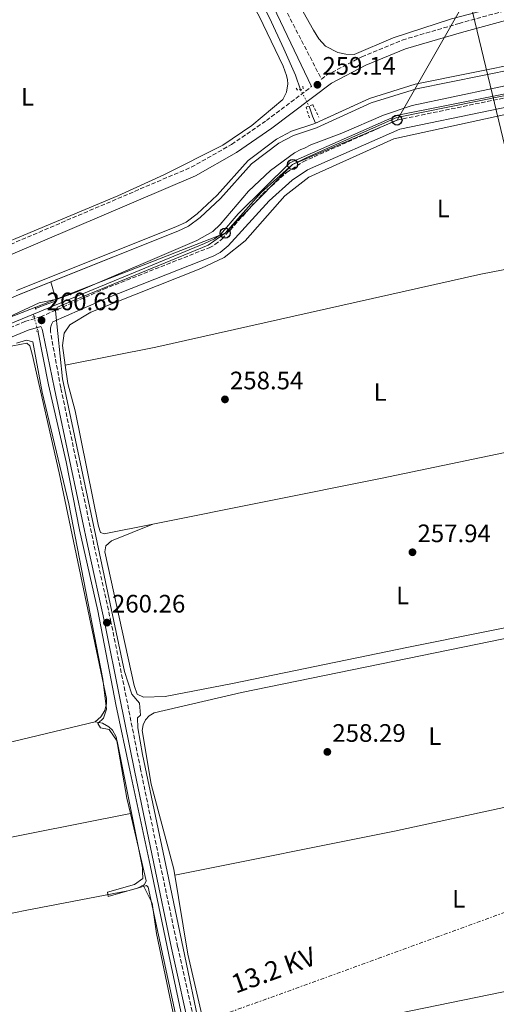
# Model space of a CAD drawing. Units: metres. Extents: x 615299 to 618778, y 4666921 to 4669288.
# Drawn here: x 615756 to 615946, y 4667438 to 4667828 of the extents above; entities that cross this region are included whole.
import ezdxf
from ezdxf.enums import TextEntityAlignment as Align

# ---------------------------------------------------------------- set-up
doc = ezdxf.new("R2010")
doc.units = ezdxf.units.M
doc.header["$MEASUREMENT"] = 0
for name, pattern in [('DGN Style 2', [1.7399219301090239, 1.043953158065414, -0.6959687720436097]), ('DGN Style 3', [2.435890702152634, 1.739921930109024, -0.6959687720436097]), ('DGN Style 5', [1.217945351076317, 0.5219765790327072, -0.6959687720436097]), ('DGN Style 7', [3.4798438602180486, 1.565929737098122, -0.6959687720436097, 0.5219765790327072, -0.6959687720436097])]:
    doc.linetypes.add(name, pattern=pattern)
for name, color, linetype, lineweight in [('Acequia de obra', 4, 'Continuous', 0), ('Acequia de obra no vista', 4, 'DGN Style 5', 0), ('Acequia sin especificar', 4, 'Continuous', 0), ('Acequia sin especificar no vista', 4, 'DGN Style 5', 0), ('Camino', 7, 'DGN Style 3', 0), ('Canal sin especificar', 4, 'Continuous', 13), ('Cota de punto acotado terreno', 7, 'Continuous', 0), ('Curva de nivel intermedia', 30, 'Continuous', 0), ('Etiqueta de uso rústico', 92, 'Continuous', 0), ('Línea  de muro-pared o tapia', 1, 'Continuous', 13), ('Línea de cambio de uso (parcela vista)', 92, 'Continuous', 0), ('Línea eléctrica', 6, 'DGN Style 7', 0), ('Línea telefónica', 7, 'Continuous', 0), ('Margen derecho', 7, 'Continuous', 0), ('Oleoducto', 7, 'Continuous', 13), ('Pontón-alcantarilla (pasos de agua)', 1, 'DGN Style 2', 0), ('Poste telefónico', 7, 'Continuous', 0), ('Punto acotado terreno (símbolo)', 7, 'Continuous', 0), ('Tensión línea eléctrica', 7, 'Continuous', 0)]:
    doc.layers.add(name, color=color, linetype=linetype, lineweight=lineweight)
doc.styles.add('Style-Arial', font='arial.ttf')

# ---------------------------------------------------------------- blocks, each defined once
blk = doc.blocks.new('5PATER')
at = {"layer": 'Punto acotado terreno (símbolo)', "linetype": 'Continuous', "lineweight": 0}
h = blk.add_hatch(color=51, dxfattribs=at)
edge = h.paths.add_edge_path()
edge.add_ellipse((0, 0), major_axis=(-0.1095731443231308, -0.1110710700762829), ratio=0.9994222409660317, start_angle=0, end_angle=360)
blk = doc.blocks.new('5PTT')
at = {"layer": 'Línea  de muro-pared o tapia', "color": 7, "linetype": 'Continuous', "lineweight": 30}
blk.add_circle((2.382683753967285e-05, 4.306399822235108e-05), 0.1995000005932858, dxfattribs=at)

msp = doc.modelspace()

# ---------------------------------------------------------------- linework, layer by layer
at = {"layer": 'Acequia de obra', "color": 4, "linetype": 'Continuous', "lineweight": 0, "extrusion": (0.002279426217934979, -0.008567498540455404, 0.9999607003202058), "elevation": -38326.65740353861, "flags": 128}
msp.add_lwpolyline([(615759.7266587807, 4667554.39354897), (615760.0166808225, 4667553.303508963)], dxfattribs=at)
at = {"layer": 'Acequia de obra', "color": 4, "linetype": 'Continuous', "lineweight": 0}
for points in [[(616271.3600000005, 4667714.08, 260.7599999999948), (616159.5499999998, 4667792.100000001, 260.679999999993), (616151.2999999998, 4667797.779999999, 260.4199999999983), (616146.2000000002, 4667800.16, 260.3300000000018), (616120.7400000002, 4667806.84, 260.1600000000035), (616082.9600000001, 4667792.680000001, 260.679999999993), (616057.8600000005, 4667802.33, 260.4199999999983), (616000.4104000004, 4667804.994999999, 260.1557999999932), (615996.6601999998, 4667805.169, 260.1386000000057), (615983.9199999999, 4667805.76, 260.0800000000018), (615906.6299999999, 4667790.350000001, 259.820000000007), (615863.7300000006, 4667771.449999999, 259.9100000000035), (615843.2100000001, 4667751.210000001, 260.5099999999948), (615836.1799999997, 4667743.02, 260.3300000000018), (615833.8700000001, 4667741.27, 260.3300000000018), (615829.8200000003, 4667739.430000001, 260.25), (615761.9199999999, 4667711.449999999, 260.3800000000047)], [(615762.7199999997, 4667713.600000001, 260.0599999999977), (615767.6399999997, 4667715.470000001, 259.9700000000012), (615771.0499999998, 4667716.74, 259.8899999999995), (615770.0800000001, 4667719.630000001, 259.0299999999988), (615768.7810000004, 4667724.1765, 258.0907000000007), (615768.7800000003, 4667724.180000001, 258.0899999999965)], [(615545.0499999998, 4667629.130000001, 260.8500000000058), (615558.2300000006, 4667636.439999999, 260.679999999993), (615700.7599999999, 4667686.25, 260.5099999999948), (615761.9199999999, 4667711.449999999, 260.3800000000047)], [(615763.6799999997, 4667704.76, 260.320000000007), (615767.9199999999, 4667683.439999999, 260.570000000007), (615774.9400000004, 4667652.890000001, 260.7400000000052), (615780.1500000004, 4667625.84, 260.570000000007), (615787.54, 4667593.699999999, 260.3999999999942), (615794.6900000004, 4667556.58, 261), (615800.2800000003, 4667529.83, 260.9199999999983), (615808.2300000006, 4667492.76, 260.8300000000018), (615815.6799999997, 4667457.27, 260.4900000000052), (615823.6500000004, 4667419.800000001, 260.4900000000052), (615829.9000000004, 4667390.939999999, 260.4900000000052), (615837.6799999997, 4667354.529999999, 260.4900000000052), (615844.4400000004, 4667321.680000001, 259.8000000000029), (615852.5700000003, 4667283.680000001, 259.8000000000029), (615859.0899999999, 4667252.689999999, 259.9700000000012), (615866.6699999999, 4667217.210000001, 259.9700000000012), (615873.9900000002, 4667181.710000001, 260.0599999999977), (615882.6699999999, 4667141.199999999, 260.320000000007), (615888.9199999999, 4667112.470000001, 260.0599999999977), (615897.3499999996, 4667071.680000001, 259.9700000000012), (615907.9299999997, 4667024.039999999, 259.9700000000012), (615914.6399999997, 4666989.84, 259.8899999999995), (615923.2400000002, 4666950.67, 259.8899999999995), (615927.5, 4666929.42, 259.8000000000029)]]:
    msp.add_polyline3d(points, dxfattribs=at)
at = {"layer": 'Acequia de obra no vista', "color": 4, "linetype": 'DGN Style 5', "lineweight": 0, "extrusion": (0.002192580131055495, -0.00835268621403244, 0.9999627119174889), "elevation": -37377.45169666564, "flags": 128}
msp.add_lwpolyline([(615760.1588829724, 4667560.982434511), (615761.6289890714, 4667555.382239153)], dxfattribs=at)
at = {"layer": 'Acequia sin especificar', "color": 4, "linetype": 'Continuous', "lineweight": 0, "extrusion": (0.7729934887205604, 0.2728212312227978, 0.5727561804028776), "elevation": 1749685.673533064, "flags": 128}
msp.add_lwpolyline([(4196710.230075017, -1222219.960842886), (4196705.903413487, -1222219.960842886), (4196702.951964682, -1222220.290221327)], dxfattribs=at)
at = {"layer": 'Acequia sin especificar', "color": 4, "linetype": 'Continuous', "lineweight": 0}
msp.add_polyline3d([(615752.1799999997, 4667992.09, 259.0099999999948), (615761.3600000005, 4667977.34, 258.9199999999983), (615768.8799999999, 4667965.720000001, 258.75), (615779.1500000004, 4667950.640000001, 259.0099999999948), (615790.5700000003, 4667932, 258.75), (615801.5800000001, 4667915.890000001, 258.8399999999965), (615815.4199999999, 4667894.859999999, 259.0099999999948), (615827.9900000002, 4667874.82, 259.1000000000058), (615830.8300000001, 4667870.850000001, 259.0200000000041), (615833.5999999996, 4667866.850000001, 258.9499999999971), (615836.3099999996, 4667862.800000001, 258.8899999999995), (615838.9500000002, 4667858.710000001, 258.8399999999965), (615841.5300000003, 4667854.58, 258.7899999999936), (615844.0499999998, 4667850.41, 258.75), (615846.5, 4667846.189999999, 258.7200000000012), (615848.8799999999, 4667841.949999999, 258.6900000000023), (615851.2000000002, 4667837.66, 258.679999999993), (615853.4400000004, 4667833.34, 258.6699999999983), (615855.6200000001, 4667828.980000001, 258.6699999999983), (615861.3099999996, 4667816.710000001, 258.4900000000052), (615865.9400000004, 4667806.26, 258.4100000000035), (615868.0099999999, 4667800.480000001, 258.4100000000035)], dxfattribs=at)
at = {"layer": 'Acequia sin especificar no vista', "color": 4, "linetype": 'DGN Style 5', "lineweight": 0, "extrusion": (0.02136626300749487, -0.04126995444140935, 0.9989195531500517), "elevation": -179222.9844698967, "flags": 128}
msp.add_lwpolyline([(2692976.255539455, 3857902.642958181), (2692976.255539455, 3857895.326859494)], dxfattribs=at)
at = {"layer": 'Camino', "color": 7, "linetype": 'DGN Style 3', "lineweight": 0}
for points in [[(615310.839999999, 4668416.120000001, 259.9600000000063), (615356.4699999979, 4668335.760000002, 259.8500000000058), (615453.5199999996, 4668160.969999999, 259.7299999999959), (615560.1099999986, 4667971.760000003, 259.8399999999966), (615581.4600000012, 4667932.399999999, 259.8399999999966), (615623.4600000003, 4667858.989999999, 259.7299999999959), (615642.3099999975, 4667823.489999999, 259.4100000000035), (615690.5899999995, 4667738.440000001, 259.5099999999949), (615696.8700000005, 4667728.36, 259.7299999999959), (615702.1599999988, 4667721.460000004, 259.6199999999954), (615703.8900000011, 4667720.350000001, 259.6199999999954), (615705.9699999975, 4667719.710000004, 259.6199999999954), (615707.749999999, 4667719.75, 259.6199999999954), (615709.4999999991, 4667719.949999999, 259.6199999999954), (615739.379999999, 4667733.36, 258.6600000000035), (615824.5700000008, 4667769.720000001, 258.4400000000024), (615840.6399999994, 4667778.760000002, 258.550000000003), (615854.4499999983, 4667788.219999999, 258.8699999999953), (615872.3999999991, 4667801.739999999, 259.0800000000018)], [(615676.6199999996, 4668118.469999999, 259.300000000003), (615729.8799999995, 4668038.320000002, 259.300000000003), (615759.7800000019, 4667992.870000003, 259.6199999999954), (615784.19, 4667953.95, 259.6199999999954), (615849.739999999, 4667854.140000001, 259.7299999999959), (615860.5700000006, 4667835.100000001, 259.1900000000023), (615876.2999999997, 4667804.680000001, 259.0899999999966), (615878.2899999989, 4667806.180000001, 258.6600000000035), (615892.2800000011, 4667813.530000002, 258.550000000003), (615908.4300000002, 4667820.180000001, 258.4400000000024), (615930.9400000008, 4667826.760000002, 258.550000000003), (615968.1700000021, 4667836.95, 258.550000000003), (615977.7199999986, 4667838.190000002, 258.550000000003), (616047.1000000008, 4667835.899999999, 258.6600000000035), (616122.3299999981, 4667831.739999999, 259.0899999999966), (616072.7099999995, 4667910.330000003, 259.6199999999954), (616047.6200000016, 4667947.07, 259.7299999999959), (616027.9299999997, 4667978.63, 259.8399999999966), (615958.3599999998, 4668083.38, 259.9499999999971), (615890.1499999987, 4668187.570000002, 259.9499999999971)], [(615736.7199999992, 4667699.570000002, 259.1900000000023), (615758.539999999, 4667708.530000002, 260.5899999999965), (615764.7100000003, 4667710.36, 260.6900000000023), (615789.8599999984, 4667721.330000003, 259.7299999999959), (615831.7099999998, 4667737.780000002, 259.6100000000005), (615834.0100000021, 4667738.989999998, 259.6300000000048), (615836.7399999968, 4667741.190000002, 259.6999999999972), (615852.839999999, 4667758.989999999, 259.6199999999954), (615862.4499999981, 4667767.620000001, 259.7299999999959), (615869.0199999996, 4667771.899999999, 259.6199999999954), (615906.3200000002, 4667788.430000001, 259.5099999999949), (615978.6499999985, 4667803.29, 259.7299999999959)], [(615827.0199999983, 4667425.230000001, 260.050000000003), (615819.1900000006, 4667460.430000002, 260.1600000000035), (615812.1200000008, 4667493.920000004, 260.2599999999949), (615804.4499999996, 4667530.870000001, 260.4799999999959), (615798.7399999987, 4667559.620000003, 261.0099999999947), (615792.7100000004, 4667589.180000001, 260.050000000003), (615785.9400000002, 4667619.890000002, 260.050000000003), (615779.2500000002, 4667651.66, 260.2599999999949), (615772.7600000014, 4667682.250000001, 260.2599999999949), (615768.6800000002, 4667704.440000001, 260.6699999999983), (615768.7100000014, 4667705.980000001, 259.0899999999966), (615769.0199999998, 4667707.27, 259.0899999999966), (615769.5699999996, 4667708.4, 259.0899999999966)]]:
    msp.add_polyline3d(points, dxfattribs=at)
at = {"layer": 'Canal sin especificar', "color": 4, "linetype": 'Continuous', "lineweight": 13}
for points in [[(615537.8399999999, 4667634.449999999, 258.3300000000018), (615551.8600000005, 4667642.189999999, 258.3300000000018), (615625.29, 4667668.600000001, 257.4799999999959), (615655.7100000001, 4667678.550000001, 257.7799999999988), (615707.4600000001, 4667697.730000001, 258.0099999999948), (615755.9400000004, 4667719.029999999, 258.1100000000006), (615768.7810000004, 4667724.1765, 258.0896999999969), (615819.2400000002, 4667744.4, 258.0099999999948), (615823.5, 4667746.350000001, 258.0099999999948), (615828.1100000005, 4667749.730000001, 257.9100000000035), (615836.2599999999, 4667757.310000001, 257.9100000000035), (615848.5099999999, 4667771, 257.9900000000052), (615859.4000000004, 4667779.27, 257.8600000000006), (615865.1399999997, 4667782.359999999, 257.8000000000029), (615874.29, 4667785.289999999, 257.8000000000029), (615896.0899999999, 4667795.199999999, 257.8000000000029), (615914, 4667800.859999999, 257.8999999999942), (615979.54, 4667814.060000001, 258.1199999999953), (615987.3099999996, 4667814.439999999, 258.1199999999953), (615994.7300000006, 4667813.980000001, 258.1000000000058)], [(615755.2199999997, 4667720.75, 258.1100000000006), (615818.5099999999, 4667746.109999999, 258.0099999999948), (615822.5599999996, 4667747.960000001, 258.0099999999948), (615826.9299999997, 4667751.17, 257.9100000000035), (615834.9299999997, 4667758.609999999, 257.9100000000035), (615847.2400000002, 4667772.369999999, 257.9900000000052), (615858.4000000004, 4667780.84, 257.8600000000006), (615864.4100000003, 4667784.07, 257.8000000000029), (615873.6200000001, 4667787.029999999, 257.8000000000029), (615895.4299999997, 4667796.939999999, 257.8000000000029), (615913.54, 4667802.66, 257.8999999999942), (615979.3099999996, 4667815.91, 258.1199999999953)], [(615755.2199999997, 4667720.75, 258.1100000000006), (615818.5099999999, 4667746.109999999, 258.0099999999948), (615822.5599999996, 4667747.960000001, 258.0099999999948), (615826.9299999997, 4667751.17, 257.9100000000035), (615834.9299999997, 4667758.609999999, 257.9100000000035), (615847.2400000002, 4667772.369999999, 257.9900000000052), (615858.4000000004, 4667780.84, 257.8600000000006), (615864.4100000003, 4667784.07, 257.8000000000029), (615873.6200000001, 4667787.029999999, 257.8000000000029), (615873.9702000003, 4667787.1896, 257.8000000000029), (615895.4299999997, 4667796.939999999, 257.8000000000029), (615913.54, 4667802.66, 257.8999999999942), (615979.3099999996, 4667815.91, 258.1199999999953)], [(615979.54, 4667814.060000001, 258.1199999999953), (615914, 4667800.859999999, 257.8999999999942), (615896.0899999999, 4667795.199999999, 257.8000000000029), (615874.29, 4667785.289999999, 257.8000000000029), (615865.1399999997, 4667782.359999999, 257.8000000000029), (615859.4000000004, 4667779.27, 257.8600000000006), (615848.5099999999, 4667771, 257.9900000000052), (615836.2599999999, 4667757.310000001, 257.9100000000035), (615828.1100000005, 4667749.730000001, 257.9100000000035), (615823.5, 4667746.350000001, 258.0099999999948), (615819.2400000002, 4667744.4, 258.0099999999948), (615755.9400000004, 4667719.029999999, 258.1100000000006)]]:
    msp.add_polyline3d(points, dxfattribs=at)
at = {"layer": 'Curva de nivel intermedia', "color": 30, "linetype": 'Continuous', "lineweight": 0, "flags": 128}
for points, elevation in [([(615736.5600000005, 4667703.099999999), (615764.1900000018, 4667715.890000001), (615771.3399999999, 4667717.380000001), (615778.8400000011, 4667720.159999999), (615826.8200000015, 4667740.619999998), (615833.1800000007, 4667744.21), (615836.110000001, 4667746.960000002), (615847.3899999997, 4667760.199999998), (615856.0700000012, 4667768.380000002), (615865.6500000011, 4667775.470000002), (615868.1299999999, 4667776.699999998), (615869.5600000004, 4667777.289999999), (615872.0800000017, 4667778.529999999), (615884.3700000008, 4667783.189999999), (615900.92, 4667790.429999999), (615912.3000000016, 4667794.26), (615961.2200000007, 4667804.569999998), (615986.5900000001, 4667808.34), (615995.2800000005, 4667812.630000001)], 260.0000000000001), ([(615980.1799999997, 4667804.369999997), (615906.2199999996, 4667789.48), (615870.7699999998, 4667773.720000001), (615864.8399999997, 4667770.829999999), (615852.3800000009, 4667759.689999999), (615838.0399999999, 4667743.56), (615831.3400000011, 4667738.77), (615774.2700000004, 4667715.41), (615771.5299999998, 4667714.180000001), (615770.6800000005, 4667712.789999999), (615773.47, 4667685.730000001), (615798.0400000013, 4667569.609999998), (615800.9400000004, 4667560.659999999), (615803.9700000013, 4667557.080000001), (615804.3899999993, 4667552.279999999), (615803.2400000005, 4667551.279999998), (615803.3800000012, 4667547.279999999), (615805.2600000009, 4667536.74), (615814.9895876579, 4667490.294489549), (615834.7699999998, 4667395.869999998)], 260), ([(615821.2699999993, 4667420.149999999), (615807.5300000019, 4667484.130000001), (615806.8800000015, 4667484.730000001), (615791.5900000005, 4667480.34), (615791.3600000005, 4667482.07), (615802.04, 4667485.109999998), (615805.3100000002, 4667487.56), (615805.2906977227, 4667490.294489549), (615805.2800000011, 4667491.810000001), (615795.2100000016, 4667541.949999998), (615791.9800000017, 4667546.59), (615788.5900000011, 4667547.329999999), (615787.5499999993, 4667549.01), (615789.7000000018, 4667551.15), (615790.9700000016, 4667554.710000002), (615789.5000000007, 4667566.599999998), (615775.9900000013, 4667636.11), (615765.3499999996, 4667680.489999999), (615761.6100000001, 4667700.449999999), (615759.1600000004, 4667701.109999999), (615755.1399999993, 4667699.859999999)], 260)]:
    msp.add_lwpolyline(points, dxfattribs=dict(at, elevation=elevation))
at = {"layer": 'Línea de cambio de uso (parcela vista)', "color": 92, "linetype": 'Continuous', "lineweight": 0, "extrusion": (-0.001398427772848496, -0.0006068432881765893, 0.9999988380698188), "elevation": -3434.246405355509, "flags": 128}
msp.add_lwpolyline([(615827.1408893, 4667869.455442646), (615658.6453624954, 4667796.337429183)], dxfattribs=at)
at = {"layer": 'Línea de cambio de uso (parcela vista)', "color": 92, "linetype": 'Continuous', "lineweight": 0, "extrusion": (0.1487030466207568, -0.7306552321841668, 0.666356012659604), "elevation": -3318681.467329734, "flags": 128}
msp.add_lwpolyline([(1534524.166096131, 2966178.559620026), (1534404.302469951, 2966177.683184357), (1534312.020522156, 2966178.147755613)], dxfattribs=at)
at = {"layer": 'Línea de cambio de uso (parcela vista)', "color": 92, "linetype": 'Continuous', "lineweight": 0, "elevation": 259.1364000000031, "flags": 128}
msp.add_lwpolyline([(615809.3000999996, 4667628.059400001), (615809.2936000006, 4667628.057399999)], dxfattribs=at)
msp.add_lwpolyline([(615809.3000999996, 4667628.059400001), (615809.2936000006, 4667628.057399999)], dxfattribs=at)
at = {"layer": 'Línea de cambio de uso (parcela vista)', "color": 92, "linetype": 'Continuous', "lineweight": 0, "extrusion": (0.01668686476916884, -0.07841041849592648, 0.99678149803027), "elevation": -355450.4635937143, "flags": 128}
msp.add_lwpolyline([(1573769.837813468, 4422874.109415241), (1573825.854793323, 4422874.109415241), (1573862.688643868, 4422875.107340063)], dxfattribs=at)
at = {"layer": 'Línea de cambio de uso (parcela vista)', "color": 92, "linetype": 'Continuous', "lineweight": 0}
for points in [[(615707.0899999999, 4668086.91, 259.3099999999977), (615721.5599999996, 4668062.930000001, 259.179999999993), (615784.8799999999, 4667967.76, 259.679999999993), (615814.5899999999, 4667919.180000001, 259.6699999999983), (615856.6299999999, 4667853.640000001, 259.0599999999977), (615873.1100000005, 4667824.060000001, 259.0599999999977), (615875.2699999996, 4667820.680000001, 258.9799999999959), (615877.9600000001, 4667817.699999999, 258.8999999999942), (615882.79, 4667815.180000001, 258.8399999999965), (615886, 4667814.5, 258.7899999999936), (615889.2800000003, 4667814.480000001, 258.7299999999959), (615904.7599999999, 4667821.09, 258.7299999999959), (615927.9400000004, 4667828.59, 258.7799999999988), (615959.5599999996, 4667836.850000001, 259.1600000000035), (615975.7199999997, 4667840.08, 259.070000000007), (616053.8799999999, 4667837.560000001, 259.25), (616112.04, 4667833.75, 259.25), (616114.8300000001, 4667834.180000001, 259.25), (616115.1600000003, 4667835.41, 259.25), (616091.0700000003, 4667873.41, 259.7599999999948), (616061.3099999996, 4667918.850000001, 259.4199999999983), (616048.5800000001, 4667937, 259.3300000000018), (616002.3799999999, 4668008.960000001, 259.4199999999983), (615904.5899999999, 4668158.050000001, 259.4199999999983)], [(615734.8102000002, 4668011.700200001, 259.5678999999946), (615813.6799999997, 4667890.960000001, 259.3500000000058), (615833.4600000001, 4667861.689999999, 259.7299999999959), (615851.5899999999, 4667829.67, 259.0099999999948), (615861.0499999998, 4667809.859999999, 258.8699999999953), (615862.4000000004, 4667806.16, 258.8399999999965), (615862.8300000001, 4667804.41, 258.8699999999953), (615862.9299999997, 4667802.76, 258.9400000000023), (615862.3899999997, 4667799.5, 259.0200000000041), (615860.9299999997, 4667796.539999999, 259), (615848.6500000004, 4667786.24, 258.3999999999942), (615837.1900000004, 4667778.52, 258.1499999999942), (615813.6900000004, 4667766.640000001, 257.3600000000006), (615795.4900000002, 4667758.350000001, 257.179999999993), (615711.7199999997, 4667723.41, 258.5800000000018), (615709.6399999997, 4667722.84, 258.679999999993), (615706.4100000003, 4667722.77, 258.8099999999977), (615703.3099999996, 4667723.67, 258.8899999999995), (615700.6100000005, 4667725.439999999, 258.9199999999983), (615658.8847000003, 4667797.562000001, 259.3359999999957)], [(615774.5500999996, 4667691.140000001, 258.9095999999991), (615773.4600000001, 4667698.980000001, 259.0399999999936), (615774.1200000001, 4667703.84, 258.9600000000065), (615776.3300000001, 4667707.220000001, 258.9600000000065), (615784.7599999999, 4667712.210000001, 258.8000000000029), (615828.4299999997, 4667729.52, 258.8300000000018), (615837.7300000006, 4667733.939999999, 258.7899999999936), (615845.9800000006, 4667740.480000001, 258.7899999999936), (615861.7199999997, 4667758.33, 258.6100000000006), (615871.2599999999, 4667765.730000001, 258.6100000000006), (615905.0499999998, 4667781.01, 258.6499999999942), (615967.5499999998, 4667794.619999999, 258.3600000000006), (615984.3799999999, 4667796.810000001, 258.4900000000052), (615988.0800000001, 4667796.24, 258.5800000000018), (615992.6799999997, 4667794.33, 258.7899999999936), (615994.2999999998, 4667791.880000001, 258.7899999999936), (615997.0300000003, 4667784.350000001, 259), (616004.6200000001, 4667748.640000001, 259.3800000000047), (616008.7800000003, 4667734.949999999, 259.3800000000047), (616016.79, 4667701.369999999, 259.5599999999977), (616020.8899999997, 4667681.01, 259.4700000000012), (616021.8899999997, 4667671.630000001, 259.4700000000012), (616017.1293000003, 4667670.6369, 259.4434999999939)], [(615774.5500999996, 4667691.140000001, 259.1300000000047), (615810.54, 4667698.289999999, 258.6100000000006), (615939.6100000005, 4667727.300000001, 259.0399999999936), (616007.1299999999, 4667740.369999999, 259.4700000000012)], [(615786.4299999997, 4667549.680000001, 259.3500000000058), (615788.6600000003, 4667551.609999999, 259.3500000000058), (615790.2199999997, 4667554.109999999, 259.3500000000058), (615790.9600000001, 4667556.960000001, 259.3500000000058), (615790.9800000006, 4667558.930000001, 259.3500000000058), (615772.1699999999, 4667648.449999999, 258.75), (615761.3600000005, 4667695.539999999, 259.0099999999948), (615760.4900000002, 4667698.84, 259.0099999999948), (615759.2199999997, 4667699.970000001, 259.0099999999948), (615751, 4667698.279999999, 259.0099999999948), (615678.5099999999, 4667669.210000001, 259.2899999999936), (615658.4899000004, 4667662.8804, 259.2750999999989)], [(615809.2936000006, 4667628.057399999, 259.1364000000031), (615790.0599999996, 4667624.210000001, 259.2100000000065), (615788.5499999998, 4667624.789999999, 259.2100000000065), (615787.7400000002, 4667627.289999999, 259.2100000000065), (615778.4800000006, 4667673, 259.1300000000047), (615775.5499999998, 4667683.949999999, 258.7899999999936), (615774.5500999996, 4667691.140000001, 258.9095999999991)], [(616017.1293000003, 4667670.6369, 259.3796000000002), (616019.1699999999, 4667669.960000001, 259.3000000000029), (616021.7000000002, 4667663.52, 259.2200000000012), (616032.5199999996, 4667617.680000001, 259.070000000007), (616033.29, 4667607.480000001, 258.9499999999971), (616032.9299999997, 4667606.449999999, 258.9499999999971), (616032.4000000004, 4667605.5, 258.9499999999971), (616031.7000000002, 4667604.66, 258.9499999999971), (616030.8700000001, 4667603.949999999, 258.9499999999971), (616029.9299999997, 4667603.4, 258.9499999999971), (616028.9100000003, 4667603.02, 258.9499999999971), (615910.9000000004, 4667579.300000001, 258.070000000007), (615840.9400000004, 4667564.91, 258.2899999999936), (615814.2699999996, 4667559.689999999, 258.8699999999953), (615805.5700000003, 4667559.449999999, 259.5500000000029), (615803.0800000001, 4667560.640000001, 259.5500000000029), (615801.9500000002, 4667564.060000001, 259.4700000000012), (615790.2400000002, 4667617.130000001, 259.1300000000047), (615790.6399999997, 4667619.439999999, 259.0399999999936), (615792.9400000004, 4667621.449999999, 259.0399999999936), (615809.2936000006, 4667628.057399999, 259.2099000000017)], [(616056.8499999996, 4667465.189999999, 259.1100000000006), (616061.1799999997, 4667471.470000001, 259.0299999999988), (616062.0599999996, 4667474.609999999, 259.0299999999988), (616061.2699999996, 4667482.560000001, 259.0299999999988), (616051.54, 4667526.390000001, 259.1100000000006), (616049.1900000004, 4667545.310000001, 259.1100000000006), (616043.7199999997, 4667574.16, 259.1100000000006), (616037.9000000004, 4667598.27, 259.1100000000006), (616034.6200000001, 4667599.279999999, 259.1100000000006), (616029.2699999996, 4667599.100000001, 259.1100000000006), (615943.4900000002, 4667581.57, 258.2599999999948), (615844.5099999999, 4667561.289999999, 258.5500000000029), (615809.8200000003, 4667553.189999999, 258.9600000000065), (615807.9299999997, 4667552.060000001, 259), (615806.4400000004, 4667550.439999999, 259.0299999999988), (615805.4800000006, 4667548.460000001, 259.0399999999936), (615805.1200000001, 4667546.279999999, 259.0399999999936), (615808.6699999999, 4667524.9, 259.0299999999988), (615817.6200000001, 4667491.220000001, 259.2599999999948), (615823.29, 4667457.52, 259.0399999999936), (615830.4100000003, 4667426.52, 258.6900000000023)], [(615800.4403999997, 4667513.360099999, 259.8913999999932), (615799.0300000003, 4667519.439999999, 259.8600000000006), (615794.7199999997, 4667543.779999999, 259.8600000000006), (615793.25, 4667546.310000001, 259.8999999999942), (615791.8499999996, 4667547.680000001, 259.929999999993), (615789.2999999998, 4667549.119999999, 259.9799999999959), (615786.4299999997, 4667549.680000001, 260.0299999999988)], [(615818.0300000003, 4667488.83, 259.2400000000052), (615905.3600000005, 4667506.24, 258.320000000007), (615998.2699999996, 4667526.41, 258.8300000000018), (616050.2400000002, 4667536.84, 259.1100000000006)], [(615563.8413000006, 4667458.3803, 259.6638999999996), (615567.6100000005, 4667440.050000001, 259.5599999999977), (615569.4800000006, 4667436.810000001, 259.5200000000041), (615573.4000000004, 4667435.939999999, 259.5200000000041), (615626.8399999999, 4667446.430000001, 258.9199999999983), (615677.8899999997, 4667458.199999999, 259.0899999999965), (615758.6200000001, 4667474.800000001, 259.0299999999988), (615799.4600000001, 4667482.600000001, 259.6600000000035), (615803.2999999998, 4667483.730000001, 259.9199999999983), (615806.0700000003, 4667485.189999999, 260.0299999999988), (615806.6600000003, 4667486.560000001, 260.0299999999988), (615800.4403999997, 4667513.360099999, 259.8913999999932)], [(615800.4403999997, 4667513.360099999, 259.8899999999995), (615741, 4667501.560000001, 259.25), (615615.3399999999, 4667470.76, 258.4400000000023), (615563.8413000006, 4667458.3803, 259.6600000000035)], [(615805.5099999999, 4667484.890000001, 260.0299999999988), (615809.1100000005, 4667477.76, 259.4900000000052), (615810.79, 4667465.720000001, 259.6100000000006), (615820.1399999997, 4667420.859999999, 259.3500000000058), (615820.4600000001, 4667417.67, 259.6000000000058), (615819.5099999999, 4667415.600000001, 259.8600000000006)], [(615860.1500000004, 4667424.430000001, 258.5099999999948), (616047.4000000004, 4667462.730000001, 259.0500000000029), (616060.0800000001, 4667466.02, 259.1399999999995), (616062.6299999999, 4667465.91, 259.1399999999995), (616064.1500000004, 4667465.189999999, 259.1399999999995), (616065.5099999999, 4667462.460000001, 259.0500000000029), (616068.3799999999, 4667452.439999999, 258.9700000000012), (616077.1299999999, 4667408.15, 258.9199999999983)]]:
    msp.add_polyline3d(points, dxfattribs=at)
at = {"layer": 'Línea eléctrica', "color": 6, "linetype": 'DGN Style 7', "lineweight": 0}
msp.add_polyline3d([(616451.0300000021, 4667657.719999999, 259.8600000000006), (616292.8500000006, 4667598.469999999, 259.8000000000029), (616228.2225214349, 4667575.667228555, 259.5056000000041), (616139.1799999997, 4667544.25, 259.1000000000058), (615985.2800000008, 4667487.199999999, 258.0599999999977), (615672.2100000001, 4667373.59, 258.929999999993), (615515.9499999986, 4667317.870000001, 258.6300000000047), (615353.9099999992, 4667257.930000001, 259.6100000000006), (615329.9200000011, 4667249.230000001, 259.8699999999953)], dxfattribs=at)
at = {"layer": 'Línea telefónica', "color": 7, "linetype": 'Continuous', "lineweight": 0}
msp.add_polyline3d([(616352.4600000007, 4668310.250000001, 260.179999999993), (616312.5412344247, 4668212.217023293, 259.915599999993), (616308.6700000013, 4668202.71, 259.8899999999995), (616241.3799999988, 4668173.870000003, 260.2899999999936), (616036.4799999997, 4668013.969999999, 259.4199999999983), (615995.1099999989, 4667940.399999998, 259.2200000000012), (615972.1900000015, 4667901.510000003, 258.9100000000035), (615946.0700000012, 4667857.88, 259.070000000007), (615934.7184868124, 4667838.046978844, 259.1956999999966), (615906.3200000008, 4667788.430000001, 259.5099999999948), (615864.8400000002, 4667770.830000003, 260), (615838.0399999982, 4667743.559999999, 260), (615578.4100000008, 4667642.260000001, 260), (615493.7600000021, 4667606.929999999, 260.3300000000018), (615393.3900000014, 4667599.420000001, 260.3000000000029), (615324.5199999987, 4667579.45, 260.5500000000029)], dxfattribs=at)
at = {"layer": 'Margen derecho', "color": 7, "linetype": 'Continuous', "lineweight": 0}
for points in [[(615306.5000000005, 4668681.910000001, 260.3099999999976), (615370.2099999998, 4668582.800000001, 260.6000000000059), (615384.1799999997, 4668561.2, 259.9400000000023), (615402.0199999987, 4668535.84, 259.520000000004), (615478.0399999995, 4668417.13, 259.520000000004), (615498.9200000005, 4668385.91, 259.8399999999966), (615539.1700000016, 4668323.550000001, 259.4100000000035), (615561.2300000007, 4668288.239999999, 259.520000000004), (615626.8899999991, 4668188.590000001, 259.4100000000035), (615649.3399999993, 4668153.899999999, 259.7299999999959), (615673.5300000006, 4668116.360000002, 259.300000000003), (615726.7600000014, 4668036.260000004, 259.300000000003), (615756.6299999979, 4667990.850000001, 259.6199999999954), (615781.0399999984, 4667951.930000001, 259.6199999999954), (615846.5499999992, 4667852.190000001, 259.7299999999959), (615857.2600000004, 4667833.350000001, 259.1900000000023), (615872.3999999991, 4667801.739999999, 259.0800000000018)], [(616124.7800000003, 4667827.859999999, 259.0899999999966), (616046.94, 4667832.170000004, 258.6600000000035), (615977.8999999975, 4667834.440000002, 258.550000000003), (615968.9099999998, 4667833.270000001, 258.550000000003), (615931.9600000001, 4667823.160000001, 258.550000000003), (615909.6700000007, 4667816.640000002, 258.4400000000024), (615893.8700000002, 4667810.140000002, 258.550000000003), (615880.3000000005, 4667803.010000004, 258.6600000000035), (615856.6299999978, 4667785.190000002, 258.8699999999953), (615842.6099999986, 4667775.580000003, 258.550000000003), (615826.2299999993, 4667766.36, 258.4400000000024), (615740.8799999988, 4667729.940000003, 258.6600000000035), (615705.489999997, 4667714.050000001, 259.6199999999954), (615668.9899999987, 4667698.219999999, 258.9799999999959), (615581.3000000003, 4667662.09, 258.9799999999959), (615533.6000000016, 4667641.09, 259.9400000000023), (615534.6499999977, 4667637.980000001, 259.9400000000023), (615535.7199999985, 4667635.649999999, 260.4799999999959), (615540.5899999987, 4667629.390000001, 261.4400000000024), (615542.0199999993, 4667627.809999999, 261.4400000000024), (615543.3400000002, 4667627.120000003, 261.4400000000024), (615543.899999999, 4667626.920000004, 261.4400000000024)], [(615769.5699999996, 4667708.4, 259.0899999999966), (615791.3, 4667717.88, 259.7299999999959), (615833.27, 4667734.370000001, 259.6100000000005), (615836.0700000008, 4667735.850000002, 259.6300000000048), (615839.3099999973, 4667738.470000001, 259.6999999999972), (615855.4899999978, 4667756.340000001, 259.6199999999954), (615864.7300000002, 4667764.640000002, 259.7299999999959), (615870.8099999977, 4667768.609999999, 259.6199999999954), (615907.469999999, 4667784.850000002, 259.5099999999949), (615979.1600000003, 4667799.580000003, 259.7299999999959), (615986.9999999991, 4667800.140000001, 259.7299999999959), (616008.6499999991, 4667799.480000001, 259.8399999999966), (616054.8199999989, 4667797.260000002, 259.6199999999954), (616058.2800000012, 4667796.370000003, 259.8399999999966), (616073.9699999979, 4667789.000000001, 260.050000000003), (616077.8999999972, 4667787.840000001, 259.9900000000052), (616082.0700000003, 4667787.449999999, 259.9499999999971), (616088.6799999997, 4667788.520000001, 259.9400000000023), (616112.2099999995, 4667797.300000003, 259.4100000000035), (616119.5199999985, 4667798.84, 259.5), (616128.8599999994, 4667798.61, 259.5299999999989), (616142.0100000012, 4667795.13, 259.7299999999959), (616149.5799999973, 4667791.570000002, 259.9400000000023), (616213.3899999994, 4667748.370000003, 260.2599999999949)], [(615824.5799999974, 4667424.7, 260.050000000003), (615816.7399999986, 4667459.899999999, 260.1600000000035), (615809.6799999999, 4667493.410000003, 260.2599999999949), (615801.9999999999, 4667530.370000003, 260.4799999999959), (615796.289999999, 4667559.130000001, 261.0099999999947), (615790.2600000007, 4667588.660000003, 260.050000000003), (615783.4999999994, 4667619.359999999, 260.050000000003), (615776.8000000004, 4667651.149999999, 260.2599999999949), (615770.3099999973, 4667681.730000001, 260.2599999999949), (615765.6900000017, 4667704.260000003, 260.6699999999983), (615765.4300000002, 4667705.520000001, 260.6699999999983), (615764.899999998, 4667706.520000001, 260.6699999999983), (615759.7800000019, 4667705.000000001, 260.5899999999965), (615738.1299999995, 4667696.109999999, 259.1900000000023), (615688.7199999987, 4667676.16, 259.5099999999949), (615578.2100000012, 4667637.469999999, 259.7299999999959), (615558.3799999985, 4667630.31, 260.5899999999965), (615547.3500000001, 4667624.640000002, 261.0099999999947), (615534.2899999977, 4667616.699999999, 260.8000000000029), (615488.7899999984, 4667601.300000002, 260.2599999999949), (615412.5300000008, 4667594.830000003, 260.6799999999932), (615392.8700000001, 4667591.050000001, 260.6799999999932), (615364.5399999992, 4667583.270000001, 260.6799999999932), (615324.620000001, 4667573.520000001, 261.0299999999989)]]:
    msp.add_polyline3d(points, dxfattribs=at)
at = {"layer": 'Oleoducto', "color": 7, "linetype": 'Continuous', "lineweight": 13}
msp.add_polyline3d([(616774.199999999, 4666943.469999999, 259.1499999999942), (616622.4899999984, 4667643.88, 261.0399999999936), (616463.2887415437, 4667607.627620182, 260.4207000000025), (616254.8799999993, 4667560.170000001, 259.6100000000006), (616228.2225214349, 4667575.667228555, 259.570200000002), (615960.4600000012, 4667731.330000003, 259.1699999999983), (615934.7184868124, 4667838.046978844, 258.9959999999992), (615923.469999999, 4667884.680000001, 258.9199999999983), (615731.3799999999, 4668129.870000003, 259.3899999999995), (615541.2300000007, 4668393.960000001, 259.5200000000041), (615306.1900000003, 4668700.649999998, 260.2599999999948)], dxfattribs=at)
at = {"layer": 'Pontón-alcantarilla (pasos de agua)', "color": 1, "linetype": 'DGN Style 2', "lineweight": 0, "flags": 128}
for points, elevation in [([(615866.2800000003, 4667801.119999999), (615866.8700000001, 4667800.210000001), (615869.1200000001, 4667800.75), (615868.9199999999, 4667801.939999999)], 259.2200000000012), ([(615762.5599999996, 4667714.220000001), (615762.9000000004, 4667712.9)], 260.7599999999948), ([(615761.5599999996, 4667710.210000001), (615762.7400000002, 4667710.480000001)], 260.5899999999965), ([(615763.0099999999, 4667704.609999999), (615764.1900000004, 4667704.880000001)], 260.5899999999965)]:
    msp.add_lwpolyline(points, dxfattribs=dict(at, elevation=elevation))
at = {"layer": 'Pontón-alcantarilla (pasos de agua)', "color": 1, "linetype": 'DGN Style 2', "lineweight": 0}
msp.add_polyline3d([(615871.5300000003, 4667789.359999999, 259.7299999999959), (615870.2100000001, 4667793.57, 259.3899999999995), (615872.8399999999, 4667794.529999999, 259.3899999999995), (615875.2800000003, 4667789.58, 258.7899999999936)], dxfattribs=at)

# ---------------------------------------------------------------- block references
at = {"layer": 'Poste telefónico', "color": 7, "linetype": 'Continuous', "lineweight": 0, "xscale": 10, "yscale": 10, "zscale": 10}
for p in [(615906.3200000008, 4667788.430000001, 259.5099999999948), (615864.8400000002, 4667770.830000003, 260), (615838.0399999982, 4667743.559999999, 260)]:
    msp.add_blockref('5PTT', p, dxfattribs=at)
at = {"layer": 'Punto acotado terreno (símbolo)', "color": 7, "linetype": 'Continuous', "lineweight": 0, "xscale": 10, "yscale": 10, "zscale": 10}
for p in [(615874.6999999991, 4667802.430000001, 259.1399999999995), (615765.1299999983, 4667708.970000001, 260.679999999993), (615837.9799999995, 4667677.600000001, 258.5399999999936), (615912.4600000002, 4667616.960000001, 257.9400000000023), (615791.0900000001, 4667589.039999999, 260.2599999999948), (615878.6499999987, 4667537.750000001, 258.2899999999936)]:
    msp.add_blockref('5PATER', p, dxfattribs=at)

# ---------------------------------------------------------------- texts
at = {"layer": 'Cota de punto acotado terreno', "color": 7, "linetype": 'Continuous', "lineweight": 0, "style": 'Style-Arial'}
for s, p in [('259.14', (615876.6900000012, 4667806.430000001, 259.1399999999995)), ('260.69', (615767.1200000005, 4667712.969999998, 260.679999999993)), ('258.54', (615839.9600000004, 4667681.600000002, 258.5399999999936)), ('257.94', (615914.4500000001, 4667620.960000002, 257.9400000000023)), ('260.26', (615793.0799999975, 4667593.04, 260.2599999999948)), ('258.29', (615880.6299999995, 4667541.75, 258.2899999999936))]:
    msp.add_text(s, height=7.000000000000002, dxfattribs=at).set_placement(p)
at = {"layer": 'Etiqueta de uso rústico', "color": 92, "linetype": 'Continuous', "lineweight": 0, "style": 'Style-Arial'}
for p in [(615759.5114203807, 4667797.650009998, 258.3000000000029), (615924.7114203805, 4667753.330010001, 258.4900000000052), (615899.6414203785, 4667680.53001, 258.2899999999936), (615908.5614203814, 4667599.840009998, 257.9900000000052), (615921.351420381, 4667543.990009999, 258.2200000000012), (615930.8114203804, 4667479.500009998, 258)]:
    msp.add_text('L', height=7.000000000000002, dxfattribs=at).set_placement(p, align=Align.MIDDLE_CENTER)
at = {"layer": 'Tensión línea eléctrica', "color": 7, "linetype": 'Continuous', "lineweight": 0, "style": 'Style-Arial'}
msp.add_text('13.2 KV', height=7.5, rotation=19.94558, dxfattribs=at).set_placement((615858.5336747292, 4667447.695002724, 258.3699999999953), align=Align.CENTER)

doc.saveas('drawing.dxf')
